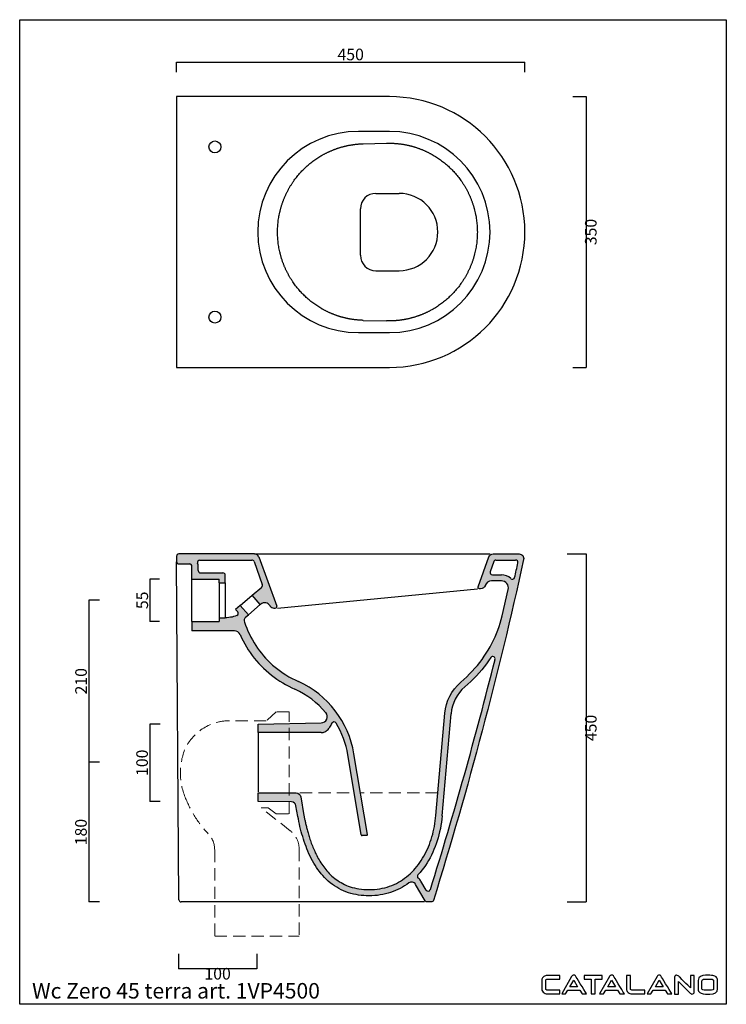
# Model space of a CAD drawing. Units: millimetres. Extents: x 1801 to 2714, y 2 to 1275.
import ezdxf

# ---------------------------------------------------------------- set-up
doc = ezdxf.new("R2010")
doc.units = ezdxf.units.MM
doc.header["$LTSCALE"] = 5
doc.linetypes.add('HIDDEN2', pattern=[4.7625, 3.175, -1.5875])
doc.layers.add('CARTIGLIO E TESTI', color=4, linetype='Continuous')
doc.layers.add('Quote', color=5, linetype='Continuous')
doc.layers.add('Retino', color=253, linetype='Continuous', lineweight=0)
doc.layers.add('Tratteggio', color=64, linetype='HIDDEN2', lineweight=15)
doc.styles.get("Standard").update_dxf_attribs({"font": 'verdana.ttf'})
doc.dimstyles.get("Standard").update_dxf_attribs({"dimtxt": 15, "dimasz": 10, "dimexe": 0, "dimexo": 5, "dimgap": 0.3, "dimtad": 2, "dimdec": 0, "dimtxsty": 'Standard', "dimblk": 'NONE', "dimcen": 2.5, "dimclrd": 256, "dimclre": 256, "dimclrt": 256, "dimadec": 0, "dimazin": 0, "dimtfac": 1, "dimtdec": 0, "dimtmove": 0, "dimatfit": 3, "dimldrblk": 'NONE', "dimfxl": 0, "dimlwd": -1, "dimlwe": -1, "dimarcsym": 0})

# ---------------------------------------------------------------- blocks, each defined once
blk = doc.blocks.new('*D3')
at = {"layer": 'Defpoints', "color": 0, "ltscale": 5}
for p in [(2453.4, 1220), (2003.4, 1202.3), (2453.4, 1202.3)]:
    blk.add_point(p, dxfattribs=at)
at = {"layer": 'Quote', "ltscale": 5}
for p, q in [((2003.4, 1207.3), (2003.4, 1220)), ((2003.4, 1220), (2453.4, 1220)), ((2453.4, 1207.3), (2453.4, 1220))]:
    blk.add_line(p, q, dxfattribs=at)
at = {"layer": 'Quote', "ltscale": 5, "insert": (2228.4, 1228.1), "char_height": 15, "attachment_point": 5}
blk.add_mtext('450', dxfattribs=at)
blk = doc.blocks.new('_None')
blk = doc.blocks.new('*D4')
at = {"layer": 'Defpoints', "color": 0, "ltscale": 5}
for p in [(2510.3, 1175.5), (2510.3, 825.5), (2532.4, 825.5)]:
    blk.add_point(p, dxfattribs=at)
at = {"layer": 'Quote', "ltscale": 5}
for p, q in [((2515.3, 1175.5), (2532.4, 1175.5)), ((2532.4, 1175.5), (2532.4, 825.5)), ((2515.3, 825.5), (2532.4, 825.5))]:
    blk.add_line(p, q, dxfattribs=at)
at = {"layer": 'Quote', "ltscale": 5, "insert": (2540.5, 1000.5), "char_height": 15, "attachment_point": 5, "rotation": 90}
blk.add_mtext('350', dxfattribs=at)
blk = doc.blocks.new('*D5')
at = {"layer": 'Defpoints', "color": 0, "ltscale": 5}
for p in [(2503.1, 584.4), (2503.1, 134.4), (2532.4, 134.4)]:
    blk.add_point(p, dxfattribs=at)
at = {"layer": 'Quote', "ltscale": 5}
for p, q in [((2508.1, 584.4), (2532.4, 584.4)), ((2532.4, 584.4), (2532.4, 134.4)), ((2508.1, 134.4), (2532.4, 134.4))]:
    blk.add_line(p, q, dxfattribs=at)
at = {"layer": 'Quote', "ltscale": 5, "insert": (2540.5, 359.4), "char_height": 15, "attachment_point": 5, "rotation": 90}
blk.add_mtext('450', dxfattribs=at)
blk = doc.blocks.new('*D6')
at = {"layer": 'Defpoints', "color": 0, "ltscale": 5}
for p in [(1986.5, 551.9), (1969, 496.9), (1986.5, 496.9)]:
    blk.add_point(p, dxfattribs=at)
at = {"layer": 'Quote', "ltscale": 5}
for p, q in [((1981.5, 551.9), (1969, 551.9)), ((1969, 551.9), (1969, 496.9)), ((1981.5, 496.9), (1969, 496.9))]:
    blk.add_line(p, q, dxfattribs=at)
at = {"layer": 'Quote', "ltscale": 5, "insert": (1961.1, 524.4), "char_height": 15, "attachment_point": 5, "rotation": 90}
blk.add_mtext('55', dxfattribs=at)
blk = doc.blocks.new('*D7')
at = {"layer": 'Defpoints', "color": 0, "ltscale": 5}
for p in [(1987.4, 364.4), (1969, 264.4), (1987.4, 264.4)]:
    blk.add_point(p, dxfattribs=at)
at = {"layer": 'Quote', "ltscale": 5}
for p, q in [((1982.4, 364.4), (1969, 364.4)), ((1969, 364.4), (1969, 264.4)), ((1982.4, 264.4), (1969, 264.4))]:
    blk.add_line(p, q, dxfattribs=at)
at = {"layer": 'Quote', "ltscale": 5, "insert": (1960.9, 314.4), "char_height": 15, "attachment_point": 5, "rotation": 90}
blk.add_mtext('100', dxfattribs=at)
blk = doc.blocks.new('*D8')
at = {"layer": 'Defpoints', "color": 0, "ltscale": 5}
for p in [(1908.9, 524.4), (1890.1, 315.2), (1908.9, 315.2)]:
    blk.add_point(p, dxfattribs=at)
at = {"layer": 'Quote', "ltscale": 5}
for p, q in [((1903.9, 524.4), (1890.1, 524.4)), ((1890.1, 524.4), (1890.1, 315.2)), ((1903.9, 315.2), (1890.1, 315.2))]:
    blk.add_line(p, q, dxfattribs=at)
at = {"layer": 'Quote', "ltscale": 5, "insert": (1882, 419.8), "char_height": 15, "attachment_point": 5, "rotation": 90}
blk.add_mtext('210', dxfattribs=at)
blk = doc.blocks.new('*D9')
at = {"layer": 'Defpoints', "color": 0, "ltscale": 5}
for p in [(1908.9, 315.2), (1890.1, 134.4), (1908.9, 134.4)]:
    blk.add_point(p, dxfattribs=at)
at = {"layer": 'Quote', "ltscale": 5}
for p, q in [((1903.9, 315.2), (1890.1, 315.2)), ((1890.1, 315.2), (1890.1, 134.4)), ((1903.9, 134.4), (1890.1, 134.4))]:
    blk.add_line(p, q, dxfattribs=at)
at = {"layer": 'Quote', "ltscale": 5, "insert": (1881.9, 224.8), "char_height": 15, "attachment_point": 5, "rotation": 90}
blk.add_mtext('180', dxfattribs=at)
blk = doc.blocks.new('*D10')
at = {"layer": 'Defpoints', "color": 0, "ltscale": 5}
for p in [(2005.8, 72.4), (2107.2, 72.4), (2005.8, 47.8)]:
    blk.add_point(p, dxfattribs=at)
at = {"layer": 'Quote', "ltscale": 5}
for p, q in [((2005.8, 67.4), (2005.8, 47.8)), ((2107.2, 67.4), (2107.2, 47.8)), ((2107.2, 47.8), (2005.8, 47.8))]:
    blk.add_line(p, q, dxfattribs=at)
at = {"layer": 'Quote', "ltscale": 5, "insert": (2056.5, 39.7), "char_height": 15, "attachment_point": 5}
blk.add_mtext('100', dxfattribs=at)

msp = doc.modelspace()

# ---------------------------------------------------------------- hatches: boundary and pattern name
at = {"layer": 'Retino', "ltscale": 5}
h = msp.add_hatch(color=256, dxfattribs=at)
h.dxf.hatch_style = 1
h.paths.add_polyline_path([(2109.8, 580.4, 0.315299), (2104.2, 584.4), (2006.4, 584.4, 0.416168), (2003.4, 581.3), (2003.5, 574.3, 0.412262), (2006.5, 571.4), (2020.4, 571.4, -0.414214), (2023.4, 568.4), (2023.4, 551.9), (2058.4, 551.9), (2058.4, 546.9), (2066.4, 546.9), (2066.4, 556.9, 0.414214), (2063.4, 559.9), (2034.4, 559.9, -0.414214), (2031.4, 562.9), (2031.4, 568.4, 0.091556), (2030.7, 572.3, -0.525707), (2033.5, 576.4), (2100.7, 576.4, -0.315299), (2103.5, 574.4), (2114.2, 544.9, -0.311878), (2113.4, 541.6), (2101, 530.9), (2111.4, 518.8), (2112, 519.3, -0.467882), (2124.1, 517.3, 0.265892), (2129.3, 514.4), (2131, 514.4, 0.520567), (2132.9, 517)])
h = msp.add_hatch(color=256, dxfattribs=at)
h.dxf.hatch_style = 1
h.paths.add_polyline_path([(2451.8, 577.1, 0.479124), (2445.9, 584.4), (2412.6, 584.4, 0.315299), (2407, 580.4), (2393, 542, 0.520567), (2394.9, 539.4), (2396.3, 539.4, 0.317862), (2402, 543.4, -0.317841), (2410.5, 549.4), (2423.1, 549.4, -0.481519), (2431.9, 538.4), (2424, 504.4), (2422.8, 499.7), (2421.5, 495), (2420, 490.4), (2418.5, 485.9), (2416.7, 481.5), (2414.9, 477.1), (2412.9, 472.8), (2410.8, 468.5), (2408.5, 464.3), (2406.1, 460.1), (2403.6, 456), (2400.9, 452), (2398.1, 448.1), (2395.1, 444.2), (2392, 440.3), (2388.8, 436.6), (2385.5, 432.8), (2382, 429.2), (2378.4, 425.6), (2374.6, 422.1), (2370.6, 418.5, 0.195438), (2350, 378.3), (2338.5, 246.4), (2338.1, 242.8), (2337.7, 239.2), (2337.2, 235.7), (2336.6, 232.2), (2335.9, 228.7), (2335.1, 225.3), (2334.3, 221.9), (2333.3, 218.6), (2332.3, 215.3), (2331.2, 212), (2330.1, 208.9), (2328.8, 205.7), (2327.5, 202.6), (2326, 199.6), (2324.6, 196.6), (2323, 193.7), (2321.3, 190.9), (2319.6, 188.1), (2317.8, 185.4), (2315.9, 182.8), (2314, 180.3), (2311.9, 177.8), (2309.8, 175.5), (2307.6, 173.2), (2305.4, 171), (2303, 168.9), (2300.6, 166.9), (2298.1, 165), (2295.5, 163.2), (2292.9, 161.5), (2290.2, 159.9), (2287.4, 158.5), (2284.5, 157.1), (2281.6, 155.9), (2278.6, 154.7), (2275.5, 153.7), (2272.4, 152.9), (2269.2, 152.1), (2265.9, 151.5), (2262.5, 151), (2259.1, 150.6), (2255.6, 150.4), (2252, 150.4), (2248.6, 150.4), (2245.3, 150.6), (2242.2, 150.9), (2239.1, 151.3), (2236.2, 151.9), (2233.3, 152.5), (2230.5, 153.2), (2227.9, 154), (2225.3, 154.9), (2222.8, 155.9), (2220.4, 157), (2218.1, 158.1), (2215.9, 159.4), (2213.8, 160.6), (2211.7, 162), (2209.7, 163.4), (2207.8, 164.8), (2205.9, 166.3), (2204.2, 167.9), (2202.5, 169.5), (2200.8, 171.1), (2199.2, 172.8), (2197.7, 174.5), (2196.2, 176.2), (2194.8, 178), (2193.5, 179.7), (2192.2, 181.5), (2191, 183.4), (2189.8, 185.2), (2188.6, 187), (2187.5, 188.8), (2186.5, 190.7), (2185.5, 192.5), (2184.5, 194.4), (2183.6, 196.2), (2182.7, 198.1), (2181.9, 199.9), (2181.1, 201.7), (2180.3, 203.5), (2179.6, 205.3), (2178.9, 207.1), (2178.2, 208.8), (2177.5, 210.6), (2176.9, 212.3), (2176.3, 214), (2175.8, 215.7), (2175.2, 217.3), (2174.7, 218.9), (2174.2, 220.5), (2173.8, 222.1), (2173.3, 223.6), (2172.9, 225.1), (2172.5, 226.6), (2172.1, 228), (2171.7, 229.4), (2171.4, 230.8), (2171.1, 232.2), (2170.7, 233.5), (2170.4, 234.7), (2170.2, 236), (2169.9, 237.2), (2169.6, 238.3), (2169.4, 239.4), (2169.2, 240.5), (2168.9, 241.6), (2168.7, 242.6), (2168.5, 243.6), (2168.4, 244.6), (2168.2, 245.5), (2168, 246.4), (2168, 246.4), (2163.8, 270.4, 0.36397), (2157.9, 275.4), (2108.9, 275.4), (2108.9, 264.4), (2151.9, 263.7, -0.359665), (2157.7, 258.7), (2160.2, 245), (2160.8, 241.7), (2161.4, 238.4), (2162.2, 235.1), (2162.9, 231.8), (2163.7, 228.6), (2164.6, 225.3), (2165.4, 222.1), (2166.4, 218.9), (2167.4, 215.6), (2168.4, 212.4), (2169.5, 209.3), (2170.7, 206.1), (2171.9, 203), (2173.2, 199.9), (2174.5, 196.8), (2175.9, 193.8), (2177.4, 190.7), (2179, 187.8), (2180.6, 184.8), (2182.3, 182), (2184.2, 179.1), (2186.1, 176.4), (2188.1, 173.7), (2190.2, 171), (2192.3, 168.5), (2194.6, 166), (2197, 163.6), (2199.5, 161.4), (2202, 159.2), (2204.7, 157.1), (2207.4, 155.2), (2210.3, 153.4), (2213.2, 151.7), (2216.2, 150.2), (2219.2, 148.8), (2222.3, 147.5), (2225.5, 146.4), (2228.7, 145.4), (2232, 144.6), (2235.3, 143.9), (2238.6, 143.3), (2241.9, 142.9), (2245.3, 142.6), (2248.6, 142.4), (2252, 142.4), (2255.8, 142.4), (2259.4, 142.6), (2263, 143), (2266.5, 143.5), (2270, 144.1), (2273.4, 144.9), (2276.7, 145.7), (2280, 146.8), (2283.2, 147.9), (2286.3, 149.1), (2289.3, 150.5), (2292.3, 152), (2295.2, 153.6), (2298.1, 155.3), (2300.8, 157.1), (2303.5, 159, -0.448957), (2312.3, 157.2), (2324.6, 135.9, 0.267949), (2327.2, 134.4), (2332.4, 134.4, 0.328677), (2335.3, 136.5, 0.02104)])
h.paths.add_polyline_path([(2414.8, 447.9, -0.014257), (2331.3, 150.4, -0.653705), (2325.8, 149.8), (2319.2, 161.2, 0.096288), (2315.7, 165.3, -0.428452), (2315.3, 169.6), (2318, 172.6), (2320.4, 175.5), (2322.7, 178.6), (2324.9, 181.7), (2327.1, 184.9), (2329.1, 188.2), (2331, 191.6), (2332.8, 195.1), (2334.5, 198.7), (2336, 202.3), (2337.5, 206), (2338.9, 209.7), (2340.2, 213.5), (2341.3, 217.4), (2342.4, 221.3), (2343.3, 225.3), (2344.2, 229.3), (2344.9, 233.3), (2345.5, 237.4), (2346.1, 241.5), (2346.5, 245.7), (2358, 377.6, -0.194992), (2375.8, 412.4), (2379.9, 416.1), (2383.7, 419.6), (2387.3, 423.2), (2390.9, 426.9), (2394.3, 430.7), (2397.6, 434.5), (2400.7, 438.3), (2403.7, 442.2), (2406.6, 446.2), (2409.4, 450.3, -0.844968)], flags=16)
h.paths.add_polyline_path([(2435.1, 552.4, 0.198585), (2423.1, 557.4), (2411.4, 557.4, -0.520567), (2408.6, 561.4), (2413.3, 574.4, -0.315299), (2416.1, 576.4), (2441.5, 576.4, -0.480654), (2444.4, 572.7, -0.000892), (2440.1, 553.8, -0.589267)], flags=16)
h = msp.add_hatch(color=256, dxfattribs=at)
h.dxf.hatch_style = 1
h.paths.add_polyline_path([(2092.5, 492.2), (2091.1, 496.1, -0.306847), (2092.7, 502.7), (2096.2, 505.8), (2085.8, 517.9), (2079.7, 512.7), (2082.5, 509.5, -0.508503), (2081.4, 504.8), (2079.3, 504), (2077.2, 503.3), (2075.1, 502.8), (2073, 502.4), (2070.8, 502.1), (2068.6, 501.9), (2066.4, 501.9), (2066.4, 501.9), (2058.4, 501.9), (2058.4, 496.9), (2023.4, 496.9), (2023.4, 484.9), (2078.3, 484.9, -0.288921), (2085.5, 480.3), (2087.4, 476), (2089.4, 472.1), (2091.5, 468.1), (2093.8, 464.3), (2096.1, 460.5), (2098.6, 456.8), (2101.2, 453.2), (2103.9, 449.7), (2106.7, 446.2), (2109.7, 442.9), (2112.7, 439.6), (2115.9, 436.5), (2119.1, 433.5), (2122.5, 430.5), (2125.9, 427.7), (2129.5, 425), (2133.1, 422.4), (2136.8, 420), (2140.6, 417.6), (2144.4, 415.4), (2148.3, 413.3), (2152.3, 411.3), (2156.3, 409.4, -0.111313), (2196.3, 379.1, -0.631436), (2190.4, 366), (2108.9, 364.4), (2108.9, 353.4), (2190.4, 353.4), (2191.6, 353.4), (2192.8, 353.7), (2193.9, 354), (2195, 354.5), (2196.1, 355.1), (2197.1, 355.8), (2198.1, 356.6), (2199.1, 357.5), (2200, 358.5), (2200.8, 359.5), (2201.6, 360.6), (2202.4, 361.8), (2203.1, 362.9), (2203.7, 364.2), (2204.3, 365.4, -0.610604), (2209.6, 365.8, -0.094114), (2224.7, 324.8), (2242, 221.1, 0.37651), (2243, 220.3), (2249, 220.5, 0.45574), (2250, 221.6), (2232.6, 326.1, 0.249985), (2160.9, 419.4), (2156.7, 421.4), (2152.6, 423.4), (2148.7, 425.6), (2144.8, 427.9), (2141.1, 430.3), (2137.6, 432.7), (2134.1, 435.3), (2130.7, 438), (2127.5, 440.7), (2124.4, 443.6), (2121.4, 446.5), (2118.5, 449.5), (2115.7, 452.7), (2113, 455.9), (2110.5, 459.1), (2108, 462.5), (2105.7, 466), (2103.5, 469.5), (2101.4, 473.1), (2099.4, 476.8), (2097.5, 480.5), (2095.7, 484.4), (2094.1, 488.3)])

# ---------------------------------------------------------------- linework, layer by layer
for p, q in [((2278.4, 1175.5), (2003.4, 1175.5)), ((2003.4, 1175.5), (2003.4, 825.5)), ((2278.4, 1130.5), (2238.4, 1130.5)), ((2244.6, 1114.6), (2274.7, 1115.3)), ((2261, 1050.5), (2291, 1050.5)), ((2241, 970.5), (2241, 1030.5)), ((2261, 950.5), (2291, 950.5)), ((2244.6, 886.3), (2274.7, 885.6)), ((2238.4, 870.5), (2278.4, 870.5)), ((2003.4, 825.5), (2278.4, 825.5)), ((2003.4, 581.3), (2003.5, 574.3)), ((2006.4, 137.3), (2003.5, 574.3)), ((2104.2, 584.4), (2006.4, 584.4)), ((2033.5, 576.4), (2100.7, 576.4)), ((2103.5, 574.4), (2114.2, 544.9)), ((2104.2, 584.4), (2408.4, 584.4)), ((2109.8, 580.4), (2132.9, 517)), ((2413.3, 574.4), (2408.6, 561.4)), ((2416.1, 576.4), (2441.5, 576.4)), ((2006.5, 571.4), (2020.4, 571.4)), ((2023.4, 551.9), (2023.4, 568.4)), ((2031.4, 562.9), (2031.4, 568.4)), ((2023.4, 496.9), (2023.4, 551.9)), ((2023.4, 551.9), (2058.4, 551.9)), ((2034.4, 559.9), (2063.4, 559.9)), ((2058.4, 546.9), (2058.4, 551.9)), ((2066.4, 546.9), (2066.4, 556.9)), ((2411.4, 557.4), (2412.2, 557.4)), ((2411.4, 557.4), (2423.1, 557.4)), ((2058.4, 546.9), (2058.4, 501.9)), ((2058.4, 546.9), (2066.4, 546.9)), ((2066.4, 546.9), (2066.4, 501.9)), ((2101, 530.9), (2113.4, 541.6)), ((2133.9, 514.4), (2392, 539.4)), ((2085.8, 517.9), (2101, 530.9)), ((2111.4, 518.8), (2101, 530.9)), ((2085.8, 517.9), (2079.7, 512.7)), ((2082.5, 509.5), (2079.7, 512.7)), ((2096.2, 505.8), (2085.8, 517.9)), ((2096.2, 505.8), (2111.4, 518.8)), ((2129.3, 514.4), (2131, 514.4)), ((2023.4, 496.9), (2023.4, 484.9)), ((2023.4, 496.9), (2058.4, 496.9)), ((2058.4, 501.9), (2058.4, 496.9)), ((2058.4, 501.9), (2066.4, 501.9)), ((2078.3, 484.9), (2023.4, 484.9)), ((2346.5, 245.7), (2358, 377.6)), ((2108.9, 364.4), (2190.4, 366)), ((2108.9, 353.4), (2108.9, 364.4)), ((2108.9, 353.4), (2108.9, 277)), ((2190.4, 353.4), (2108.9, 353.4)), ((2242, 221.1), (2224.7, 324.9)), ((2250, 221.6), (2232.6, 326.1)), ((2249, 220.5), (2243, 220.3)), ((2325.8, 149.8), (2319.2, 161.2)), ((2323.8, 134.4), (2009.4, 134.4))]:
    msp.add_line(p, q)
msp.add_lwpolyline([(1800.8, 1275), (2713.6, 1275), (2713.6, 2.1), (1800.8, 2.1)], close=True)
msp.add_lwpolyline([(2168, 246.4), (2168.2, 245.5), (2168.4, 244.6), (2168.5, 243.6), (2168.7, 242.6), (2168.9, 241.6), (2169.2, 240.5), (2169.4, 239.4), (2169.6, 238.3), (2169.9, 237.2), (2170.2, 236), (2170.4, 234.7), (2170.7, 233.5), (2171.1, 232.2), (2171.4, 230.8), (2171.7, 229.4), (2172.1, 228), (2172.5, 226.6), (2172.9, 225.1), (2173.3, 223.6), (2173.8, 222.1), (2174.2, 220.5), (2174.7, 218.9), (2175.2, 217.3), (2175.8, 215.7), (2176.3, 214), (2176.9, 212.3), (2177.5, 210.6), (2178.2, 208.8), (2178.9, 207.1), (2179.6, 205.3), (2180.3, 203.5), (2181.1, 201.7), (2181.9, 199.9), (2182.7, 198.1), (2183.6, 196.2), (2184.5, 194.4), (2185.5, 192.5), (2186.5, 190.7), (2187.5, 188.8), (2188.6, 187), (2189.8, 185.2), (2191, 183.4), (2192.2, 181.5), (2193.5, 179.7), (2194.8, 178), (2196.2, 176.2), (2197.7, 174.5), (2199.2, 172.8), (2200.8, 171.1), (2202.5, 169.5), (2204.2, 167.9), (2205.9, 166.3), (2207.8, 164.8), (2209.7, 163.4), (2211.7, 162), (2213.8, 160.6), (2215.9, 159.4), (2218.1, 158.1), (2220.4, 157), (2222.8, 155.9), (2225.3, 154.9), (2227.9, 154), (2230.5, 153.2), (2233.3, 152.5), (2236.2, 151.9), (2239.1, 151.3), (2242.2, 150.9), (2245.3, 150.6), (2248.6, 150.4), (2252, 150.4), (2255.6, 150.4), (2259.1, 150.6), (2262.5, 151), (2265.9, 151.5), (2269.2, 152.1), (2272.4, 152.9), (2275.5, 153.7), (2278.6, 154.7), (2281.6, 155.9), (2284.5, 157.1), (2287.4, 158.5), (2290.2, 159.9), (2292.9, 161.5), (2295.5, 163.2), (2298.1, 165), (2300.6, 166.9), (2303, 168.9), (2305.4, 171), (2307.6, 173.2), (2309.8, 175.5), (2311.9, 177.8), (2314, 180.3), (2315.9, 182.8), (2317.8, 185.4), (2319.6, 188.1), (2321.3, 190.9), (2323, 193.7), (2324.6, 196.6), (2326, 199.6), (2327.5, 202.6), (2328.8, 205.7), (2330.1, 208.9), (2331.2, 212), (2332.3, 215.3), (2333.3, 218.6), (2334.3, 221.9), (2335.1, 225.3), (2335.9, 228.7), (2336.6, 232.2), (2337.2, 235.7), (2337.7, 239.2), (2338.1, 242.8), (2338.5, 246.4), (2350, 378.3, -0.195438), (2370.6, 418.5), (2374.6, 422.1), (2378.4, 425.6), (2382, 429.2), (2385.5, 432.8), (2388.8, 436.6), (2392, 440.3), (2395.1, 444.2), (2398.1, 448.1), (2400.9, 452), (2403.6, 456), (2406.1, 460.1), (2408.5, 464.3), (2410.8, 468.5), (2412.9, 472.8), (2414.9, 477.1), (2416.7, 481.5), (2418.5, 485.9), (2420, 490.4), (2421.5, 495), (2422.8, 499.7), (2424, 504.4), (2431.9, 538.4, 0.481519), (2423.1, 549.4), (2410.5, 549.4, 0.315299), (2402, 543.4), (2402, 543.3, -0.315299), (2396.3, 539.4), (2394.9, 539.4, -0.520567), (2393, 542), (2407, 580.4, -0.315299), (2412.6, 584.4), (2445.9, 584.4, -0.479124), (2451.8, 577.1, -0.02104), (2335.3, 136.5, -0.328677), (2332.4, 134.4), (2327.2, 134.4, -0.267949), (2324.6, 135.9), (2312.3, 157.2, 0.448957), (2303.5, 159), (2300.8, 157.1), (2298.1, 155.3), (2295.2, 153.6), (2292.3, 152), (2289.3, 150.5), (2286.3, 149.1), (2283.2, 147.9), (2280, 146.8), (2276.7, 145.7), (2273.4, 144.9), (2270, 144.1), (2266.5, 143.5), (2263, 143), (2259.4, 142.6), (2255.8, 142.4), (2252, 142.4), (2248.6, 142.4), (2245.3, 142.6), (2241.9, 142.9), (2238.6, 143.3), (2235.3, 143.9), (2232, 144.6), (2228.7, 145.4), (2225.5, 146.4), (2222.3, 147.5), (2219.2, 148.8), (2216.2, 150.2), (2213.2, 151.7), (2210.3, 153.4), (2207.4, 155.2), (2204.7, 157.1), (2202, 159.2), (2199.5, 161.4), (2197, 163.6), (2194.6, 166), (2192.3, 168.5), (2190.2, 171), (2188.1, 173.7), (2186.1, 176.4), (2184.2, 179.1), (2182.3, 182), (2180.6, 184.8), (2179, 187.8), (2177.4, 190.7), (2175.9, 193.8), (2174.5, 196.8), (2173.2, 199.9), (2171.9, 203), (2170.7, 206.1), (2169.5, 209.3), (2168.4, 212.4), (2167.4, 215.6), (2166.4, 218.9), (2165.4, 222.1), (2164.6, 225.3), (2163.7, 228.6), (2162.9, 231.8), (2162.2, 235.1), (2161.4, 238.4), (2160.8, 241.7), (2160.2, 245), (2157.7, 258.7, 0.359666), (2151.9, 263.7), (2108.9, 264.4), (2108.9, 275.4), (2157.9, 275.4, -0.36397), (2163.8, 270.4), (2168, 246.4)], format="xyb", close=True)
for points in [[(2111.4, 518.8), (2112.3, 519.5)], [(2081.4, 504.8), (2079.3, 504), (2077.2, 503.3), (2075.1, 502.8), (2073, 502.4), (2070.8, 502.1), (2068.6, 501.9), (2066.4, 501.9)], [(2092.7, 502.7), (2096.2, 505.8)], [(2091.1, 496.3), (2092.5, 492.2), (2094.1, 488.3), (2095.7, 484.4), (2097.5, 480.5), (2099.4, 476.8), (2101.4, 473.1), (2103.5, 469.5), (2105.7, 466), (2108, 462.5), (2110.5, 459.1), (2113, 455.9), (2115.7, 452.7), (2118.5, 449.5), (2121.4, 446.5), (2124.4, 443.6), (2127.5, 440.7), (2130.7, 438), (2134.1, 435.3), (2137.6, 432.7), (2141.1, 430.3), (2144.8, 427.9), (2148.7, 425.6), (2152.6, 423.4), (2156.7, 421.4), (2160.9, 419.4)], [(2085.6, 480.1), (2087.4, 476), (2089.4, 472.1), (2091.5, 468.1), (2093.8, 464.3), (2096.1, 460.5), (2098.6, 456.8), (2101.2, 453.2), (2103.9, 449.7), (2106.7, 446.2), (2109.7, 442.9), (2112.7, 439.6), (2115.9, 436.5), (2119.1, 433.5), (2122.5, 430.5), (2125.9, 427.7), (2129.5, 425), (2133.1, 422.4), (2136.8, 420), (2140.6, 417.6), (2144.4, 415.4), (2148.3, 413.3), (2152.3, 411.3), (2156.3, 409.4)], [(2409.4, 450.3), (2406.6, 446.2), (2403.7, 442.2), (2400.7, 438.3), (2397.6, 434.5), (2394.3, 430.7), (2390.9, 426.9), (2387.3, 423.2), (2383.7, 419.6), (2379.9, 416.1), (2375.8, 412.4)], [(2190.4, 353.4), (2191.6, 353.4), (2192.8, 353.7), (2193.9, 354), (2195, 354.5), (2196.1, 355.1), (2197.1, 355.8), (2198.1, 356.6), (2199.1, 357.5), (2200, 358.5), (2200.8, 359.5), (2201.6, 360.6), (2202.4, 361.8), (2203.1, 362.9), (2203.7, 364.2), (2204.3, 365.4)], [(2346.5, 245.7), (2346.1, 241.5), (2345.5, 237.4), (2344.9, 233.3), (2344.2, 229.3), (2343.3, 225.3), (2342.4, 221.3), (2341.3, 217.4), (2340.2, 213.5), (2338.9, 209.7), (2337.5, 206), (2336, 202.3), (2334.5, 198.7), (2332.8, 195.1), (2331, 191.6), (2329.1, 188.2), (2327.1, 184.9), (2324.9, 181.7), (2322.7, 178.6), (2320.4, 175.5), (2318, 172.6), (2315.3, 169.7)]]:
    msp.add_lwpolyline(points)
for centre in [(2053, 1110.5), (2053, 890.5)]:
    msp.add_circle(centre, 7.75)
for centre, radius, start, end in [((2278.4, 1000.5), 175, 270, 90), ((2238.4, 1000.5), 130, 90, 270), ((2278.4, 1000.5), 130, 270, 90), ((2261, 1030.5), 20, 90, 180), ((2291, 1000.5), 50, 270, 90), ((2261, 970.5), 20, 180, 270), ((2006.4, 581.4), 3, 90, 180.382), ((2006.5, 574.4), 3, 180.382, 270), ((2033.5, 573.4), 3, 90, 200.9248), ((2100.7, 573.4), 3, 20, 90), ((2104.2, 578.4), 6, 20, 90), ((2416.1, 573.4), 3, 90, 160), ((2441.5, 573.4), 3, 347.3142, 90), ((2020.4, 568.4), 3, 0, 90), ((2020.4, 568.4), 11, 0, 20.9248), ((2034.4, 562.9), 3, 180, 270), ((2411.4, 560.4), 3, 160, 270), ((-2843.7, 1763.1), 5420.5, 347.1099, 347.3142), ((2063.4, 556.9), 3, 0, 90), ((2423.1, 540.4), 17, 45.0722, 90), ((2437.2, 554.5), 3, 225.0722, 347.1099), ((2111.4, 543.9), 3, 310.7139, 20), ((2080.2, 507.5), 3, 292.9227, 40.7139), ((2117.3, 513.3), 8, 30.4402, 128.2316), ((2129.3, 520.4), 6, 210.4402, 270), ((2131, 516.4), 2, 270, 20), ((2096.8, 498.2), 6, 132.1591, 198.7564), ((2078.3, 476.9), 8, 23.8326, 90), ((-2843.7, 1763.1), 5420.5, 342.6914, 345.9586), ((2411.9, 448.7), 3, 345.9586, 146.6726), ((2109.3, 305.5), 114, 40.2074, 65.6146), ((2109.3, 305.5), 125, 9.4726, 65.6146), ((2409.8, 373.1), 52, 130.8603, 175), ((2190.2, 374), 8, 271.1281, 40.2074), ((2207, 364.2), 3, 30.9787, 156.5776), ((2109.3, 305.5), 117, 9.4726, 30.9787), ((2243, 221.3), 1, 189.4726, 272), ((2249, 221.5), 1, 272, 9.4726), ((2317.5, 167.6), 3, 136.8872, 231.9997), ((2307.1, 154.2), 14, 30, 51.9997), ((2328.4, 151.3), 3, 210, 342.6914), ((2009.4, 137.4), 3, 180.382, 270)]:
    msp.add_arc(centre, radius, start, end)
for points in [[(2244.6, 886.3), (2233, 886.6), (2221.5, 888.3), (2210.3, 891.3), (2199.4, 895.7), (2189.2, 901.3), (2168.6, 916), (2152.4, 935.6), (2145.1, 947.3), (2139.5, 960), (2135.8, 973.2), (2132, 1000.5), (2135.8, 1027.7), (2139.5, 1041), (2145.1, 1053.6), (2152.4, 1065.3), (2168.6, 1084.9), (2189.2, 1099.6), (2199.4, 1105.2), (2210.3, 1109.6), (2221.5, 1112.6), (2233, 1114.3), (2244.6, 1114.6)], [(2274.7, 1115.3), (2286.7, 1115.7), (2298.7, 1114.5), (2310.6, 1111.9), (2322, 1107.8), (2332.9, 1102.3), (2354.8, 1087.7), (2372.2, 1067.7), (2380, 1055.7), (2385.9, 1042.6), (2390, 1028.8), (2394, 1000.5), (2390, 972.1), (2385.9, 958.3), (2380, 945.2), (2372.2, 933.2), (2354.8, 913.2), (2332.9, 898.6), (2322, 893.1), (2310.6, 889.1), (2298.7, 886.4), (2286.7, 885.2), (2274.7, 885.6)]]:
    msp.add_open_spline(points, degree=7, knots=[0, 0, 0, 0, 0, 0, 0, 0, 0.23, 0.23, 0.23, 0.23, 0.23, 0.5, 0.5, 0.5, 0.5, 0.5, 0.77, 0.77, 0.77, 0.77, 0.77, 1, 1, 1, 1, 1, 1, 1, 1])
at = {"layer": 'CARTIGLIO E TESTI'}
for p, q in [((2511.7, 24.9), (2516.6, 33.3)), ((2516.6, 33.3), (2521.6, 24.9)), ((2560.6, 24.9), (2565.5, 33.3)), ((2565.5, 33.3), (2570.5, 24.9)), ((2622, 24.9), (2626.9, 33.3)), ((2626.9, 33.3), (2631.9, 24.9)), ((2521.6, 24.9), (2511.7, 24.9)), ((2570.5, 24.9), (2560.6, 24.9)), ((2631.9, 24.9), (2622, 24.9))]:
    msp.add_line(p, q, dxfattribs=at)
for points in [[(2480.9, 39.3), (2479.5, 39), (2478.2, 38.4), (2477.2, 37.4)], [(2484, 39.5), (2482.7, 39.5), (2481.7, 39.4), (2480.9, 39.3)], [(2498.7, 39.5), (2498.7, 39.5), (2484, 39.5), (2484, 39.5)], [(2498.7, 34.7), (2498.7, 34.7), (2498.7, 39.5), (2498.7, 39.5)], [(2513.8, 38.2), (2513.8, 38.2), (2501, 15.5), (2501, 15.5)], [(2515, 39.4), (2514.6, 39.2), (2514.2, 38.7), (2513.8, 38.2)], [(2516.7, 39.8), (2516.1, 39.8), (2515.5, 39.7), (2515, 39.4)], [(2515, 39.4), (2515, 39.4), (2515, 39.4), (2515, 39.4)], [(2517.8, 39.6), (2517.5, 39.7), (2517.1, 39.8), (2516.7, 39.8)], [(2519.4, 38.2), (2519.2, 38.7), (2518.8, 39.3), (2517.8, 39.6)], [(2553.1, 39.5), (2553.1, 39.5), (2529.9, 39.5), (2529.9, 39.5)], [(2529.9, 39.5), (2529.9, 39.5), (2529.9, 34.7), (2529.9, 34.7)], [(2562.7, 38.2), (2562.7, 38.2), (2549.9, 15.5), (2549.9, 15.5)], [(2553.1, 34.7), (2553.1, 34.7), (2553.1, 39.5), (2553.1, 39.5)], [(2563.9, 39.4), (2563.4, 39.2), (2563, 38.7), (2562.7, 38.2)], [(2565.5, 39.8), (2564.9, 39.8), (2564.4, 39.7), (2563.9, 39.4)], [(2563.9, 39.4), (2563.9, 39.4), (2563.9, 39.4), (2563.9, 39.4)], [(2566.6, 39.6), (2566.3, 39.7), (2565.9, 39.8), (2565.5, 39.8)], [(2568.2, 38.2), (2568, 38.7), (2567.6, 39.3), (2566.6, 39.6)], [(2584.6, 39.4), (2584.6, 39.4), (2584.6, 22.2), (2584.6, 22.2)], [(2589.7, 39.4), (2589.7, 39.4), (2584.6, 39.4), (2584.6, 39.4)], [(2589.7, 22.1), (2589.7, 22.1), (2589.7, 39.4), (2589.7, 39.4)], [(2624.1, 38.2), (2624.1, 38.2), (2611.3, 15.5), (2611.3, 15.5)], [(2625.3, 39.4), (2624.8, 39.2), (2624.4, 38.7), (2624.1, 38.2)], [(2626.9, 39.8), (2626.3, 39.8), (2625.7, 39.7), (2625.3, 39.4)], [(2625.3, 39.4), (2625.3, 39.4), (2625.3, 39.4), (2625.3, 39.4)], [(2628, 39.6), (2627.7, 39.7), (2627.3, 39.8), (2626.9, 39.8)], [(2629.6, 38.2), (2629.4, 38.7), (2629, 39.3), (2628, 39.6)], [(2648, 39.3), (2647.1, 38.8), (2646.7, 38.1), (2646.7, 37.3)], [(2652.2, 38.3), (2652.2, 38.3), (2651.3, 39), (2651.3, 39)], [(2667.2, 23.5), (2665, 25.6), (2652.2, 38.3), (2652.2, 38.3)], [(2667.2, 39.5), (2667.2, 34.9), (2667.2, 25.5), (2667.2, 23.5)], [(2672.2, 39.5), (2672.2, 39.5), (2667.2, 39.5), (2667.2, 39.5)], [(2672.2, 18.7), (2672.2, 18.7), (2672.2, 39.5), (2672.2, 39.5)], [(2686.9, 39.6), (2682.4, 39.6), (2677.1, 38.4), (2677.1, 32.7)], [(2692.5, 39.6), (2692.5, 39.6), (2686.9, 39.6), (2686.9, 39.6)], [(2698.8, 38.7), (2697.4, 39.3), (2695.3, 39.6), (2692.5, 39.6)], [(2702.3, 32.7), (2702.3, 35.6), (2701.1, 37.6), (2698.8, 38.7)], [(2477.2, 37.4), (2475.9, 36.3), (2475.2, 34.9), (2475.2, 33.3)], [(2475.2, 33.3), (2475.2, 33.3), (2475.2, 22.1), (2475.2, 22.1)], [(2480.3, 33.3), (2480.3, 33.5), (2480.4, 33.8), (2480.8, 34)], [(2480.3, 22.1), (2480.3, 22.1), (2480.3, 33.3), (2480.3, 33.3)], [(2480.8, 34), (2481.2, 34.3), (2482.1, 34.7), (2484.1, 34.7)], [(2484.1, 34.7), (2484.1, 34.7), (2498.7, 34.7), (2498.7, 34.7)], [(2533.1, 15.5), (2529.9, 20.8), (2519.4, 38.1), (2519.4, 38.2)], [(2529.9, 34.7), (2532.1, 34.7), (2538, 34.7), (2539, 34.7)], [(2539, 34.7), (2539, 33.5), (2539, 20.1), (2539, 15.5)], [(2544, 15.5), (2544, 20.1), (2544, 33.5), (2544, 34.7)], [(2544, 34.7), (2544.8, 34.7), (2550, 34.7), (2553.1, 34.7)], [(2582, 15.5), (2578.7, 20.8), (2568.2, 38.1), (2568.2, 38.2)], [(2643.3, 15.5), (2640.1, 20.8), (2629.6, 38.1), (2629.6, 38.2)], [(2646.7, 37.3), (2646.7, 37.3), (2646.7, 15.4), (2646.7, 15.4)], [(2651.8, 15.4), (2651.8, 19.8), (2651.8, 29.5), (2651.8, 31.7)], [(2651.8, 31.7), (2653.9, 29.5), (2667, 16.6), (2667, 16.6)], [(2677.1, 32.7), (2677.1, 32.7), (2677.1, 22.2), (2677.1, 22.2)], [(2682.2, 32.6), (2682.2, 33.1), (2682.2, 34.8), (2686.9, 34.8)], [(2682.2, 22.3), (2682.2, 22.3), (2682.2, 32.6), (2682.2, 32.6)], [(2686.9, 34.8), (2686.9, 34.8), (2692.5, 34.8), (2692.5, 34.8)], [(2692.5, 34.8), (2697.2, 34.8), (2697.2, 33.1), (2697.2, 32.6)], [(2697.2, 32.6), (2697.2, 32.6), (2697.2, 22.3), (2697.2, 22.3)], [(2702.3, 22.2), (2702.3, 22.2), (2702.3, 32.7), (2702.3, 32.7)], [(2475.2, 22.1), (2475.2, 20.8), (2475.5, 19.8), (2476, 19)], [(2476, 19), (2476.5, 18.2), (2477.2, 17.5), (2478.2, 16.9)], [(2478.2, 16.9), (2479.2, 16.3), (2480.1, 15.9), (2480.9, 15.8)], [(2481.8, 20.6), (2480.3, 21.1), (2480.3, 21.8), (2480.3, 22.1)], [(2480.9, 15.8), (2481.7, 15.6), (2482.9, 15.5), (2484.6, 15.5)], [(2484.6, 20.3), (2482.9, 20.3), (2482.1, 20.5), (2481.8, 20.6)], [(2498.7, 20.3), (2498.7, 20.3), (2484.6, 20.3), (2484.6, 20.3)], [(2484.6, 15.5), (2484.6, 15.5), (2498.7, 15.5), (2498.7, 15.5)], [(2498.7, 15.5), (2498.7, 15.5), (2498.7, 20.3), (2498.7, 20.3)], [(2501, 15.5), (2501, 15.5), (2506.1, 15.5), (2506.1, 15.5)], [(2506.1, 15.5), (2506.1, 15.5), (2509.1, 20.4), (2509.1, 20.4)], [(2509.1, 20.4), (2509.1, 20.4), (2524.3, 20.4), (2524.3, 20.4)], [(2524.3, 20.4), (2524.3, 20.4), (2527.3, 15.5), (2527.3, 15.5)], [(2527.3, 15.5), (2527.3, 15.5), (2533.1, 15.5), (2533.1, 15.5)], [(2539, 15.5), (2539, 15.5), (2544, 15.5), (2544, 15.5)], [(2549.9, 15.5), (2549.9, 15.5), (2555, 15.5), (2555, 15.5)], [(2555, 15.5), (2555, 15.5), (2557.9, 20.4), (2557.9, 20.4)], [(2557.9, 20.4), (2557.9, 20.4), (2573.2, 20.4), (2573.2, 20.4)], [(2573.2, 20.4), (2573.2, 20.4), (2576.1, 15.5), (2576.1, 15.5)], [(2576.1, 15.5), (2576.1, 15.5), (2582, 15.5), (2582, 15.5)], [(2584.6, 22.2), (2584.6, 20.4), (2585.2, 19), (2586.2, 17.9)], [(2586.2, 17.9), (2587.1, 17), (2588.5, 16.3), (2590.4, 15.8)], [(2591.6, 20.5), (2589.7, 21), (2589.7, 21.8), (2589.7, 22.1)], [(2590.4, 15.8), (2591.2, 15.6), (2592.7, 15.5), (2595, 15.5)], [(2595, 20.3), (2593.3, 20.3), (2592.2, 20.4), (2591.6, 20.5)], [(2608.2, 20.3), (2608.2, 20.3), (2595, 20.3), (2595, 20.3)], [(2595, 15.5), (2595, 15.5), (2608.2, 15.5), (2608.2, 15.5)], [(2608.2, 15.5), (2608.2, 15.5), (2608.2, 20.3), (2608.2, 20.3)], [(2611.3, 15.5), (2611.3, 15.5), (2616.3, 15.5), (2616.3, 15.5)], [(2616.3, 15.5), (2616.3, 15.5), (2619.3, 20.4), (2619.3, 20.4)], [(2619.3, 20.4), (2619.3, 20.4), (2634.6, 20.4), (2634.6, 20.4)], [(2634.6, 20.4), (2634.6, 20.4), (2637.5, 15.5), (2637.5, 15.5)], [(2637.5, 15.5), (2637.5, 15.5), (2643.3, 15.5), (2643.3, 15.5)], [(2646.7, 15.4), (2646.7, 15.4), (2651.8, 15.4), (2651.8, 15.4)], [(2667, 16.6), (2667, 16.6), (2667.6, 16.1), (2667.6, 16.1)], [(2671.2, 16), (2671.9, 16.5), (2672.2, 17.4), (2672.2, 18.7)], [(2677.1, 22.2), (2677.1, 21.1), (2677.3, 20.1), (2677.9, 19.1)], [(2677.9, 19.1), (2679.2, 16.7), (2682.3, 15.4), (2686.9, 15.4)], [(2686.9, 20.3), (2683.7, 20.3), (2682.2, 21), (2682.2, 22.3)], [(2692.5, 20.3), (2692.5, 20.3), (2686.9, 20.3), (2686.9, 20.3)], [(2686.9, 15.4), (2686.9, 15.4), (2692.5, 15.4), (2692.5, 15.4)], [(2697.2, 22.3), (2697.2, 21), (2695.6, 20.3), (2692.5, 20.3)], [(2692.5, 15.4), (2699, 15.4), (2702.3, 17.7), (2702.3, 22.2)]]:
    msp.add_open_spline(points, degree=3, dxfattribs=at)
for points, knots in [([(2651.3, 39), (2650.6, 39.5), (2649.9, 39.7), (2649.3, 39.7), (2648.8, 39.7), (2648.4, 39.6), (2648, 39.3)], [3, 3, 3, 3, 4, 4, 4, 5, 5, 5, 5]), ([(2667.6, 16.1), (2668.1, 15.7), (2668.6, 15.4), (2669.1, 15.4), (2670.1, 15.4), (2670.8, 15.6), (2671.2, 16)], [11, 11, 11, 11, 12, 12, 12, 13, 13, 13, 13])]:
    msp.add_open_spline(points, degree=3, knots=knots, dxfattribs=at)
at = {"layer": 'Tratteggio'}
for p, q in [((2132, 380.4), (2119.4, 368.7)), ((2148.9, 380.4), (2132, 380.4)), ((2148.9, 248.3), (2148.9, 380.4)), ((2119.4, 368.7), (2070.3, 368.7)), ((2162.9, 275.4), (2232.9, 275.4)), ((2341, 275.4), (2241, 275.4)), ((2150.4, 226.4), (2112.9, 256.3)), ((2112.9, 256.3), (2121.9, 256.3)), ((2121.9, 256.3), (2132, 248.3)), ((2132, 248.3), (2148.9, 248.3)), ((2052.7, 201.8), (2052.7, 90.4)), ((2161.8, 203), (2161.8, 90.4)), ((2052.7, 90.4), (2161.8, 90.4))]:
    msp.add_line(p, q, dxfattribs=at)
for centre, radius, start, end in [((2071.7, 305.6), 63.1, 91.2617, 156.2127), ((2091.3, 301.3), 82.9, 158.9878, 202.1882), ((2149.2, 321.4), 144.1, 200.8816, 223.3868), ((2022.7, 201.8), 30, 0.0092, 43.3868), ((2131.8, 203), 30, 0, 51.5298)]:
    msp.add_arc(centre, radius, start, end, dxfattribs=at)

# ---------------------------------------------------------------- texts
at = {"layer": 'CARTIGLIO E TESTI'}
msp.add_text('Wc Zero 45 terra art. 1VP4500', height=20, dxfattribs=at).set_placement((1816.8, 9.6, 0))

# ---------------------------------------------------------------- dimensions: what is measured, and where the dimension line sits
at = {"layer": 'Quote', "ltscale": 5}
dim = msp.add_linear_dim(base=(2453.4, 1220), p1=(2003.4, 1202.3), p2=(2453.4, 1202.3), dimstyle='Standard', dxfattribs=at)
dim.commit()
dim.dimension.update_dxf_attribs({"geometry": '*D3', "text_midpoint": (2228.4, 1228.1)})
for base, p1, p2, picture, middle in [((2532.4, 825.5), (2510.3, 1175.5), (2510.3, 825.5), '*D4', (2540.5, 1000.5)), ((2532.4, 134.4), (2503.1, 584.4), (2503.1, 134.4), '*D5', (2540.5, 359.4)), ((1969, 496.9), (1986.5, 551.9), (1986.5, 496.9), '*D6', (1961.1, 524.4)), ((1969, 264.4), (1987.4, 364.4), (1987.4, 264.4), '*D7', (1960.9, 314.4))]:
    dim = msp.add_linear_dim(base=base, p1=p1, p2=p2, angle=90, dimstyle='Standard', dxfattribs=at)
    dim.commit()
    dim.dimension.update_dxf_attribs({"geometry": picture, "text_midpoint": middle})
for base, p1, p2, text, picture, middle in [((1890.1, 315.2), (1908.9, 524.4), (1908.9, 315.2), '210', '*D8', (1882, 419.8)), ((1890.1, 134.4), (1908.9, 315.2), (1908.9, 134.4), '180', '*D9', (1881.9, 224.8))]:
    dim = msp.add_linear_dim(base=base, p1=p1, p2=p2, angle=90, text=text, dimstyle='Standard', dxfattribs=at)
    dim.commit()
    dim.dimension.update_dxf_attribs({"geometry": picture, "text_midpoint": middle})
dim = msp.add_linear_dim(base=(2005.8, 47.8), p1=(2107.2, 72.4), p2=(2005.8, 72.4), text='100', dimstyle='Standard', dxfattribs=at)
dim.commit()
dim.dimension.update_dxf_attribs({"geometry": '*D10', "text_midpoint": (2056.5, 39.7)})

doc.saveas('drawing.dxf')
